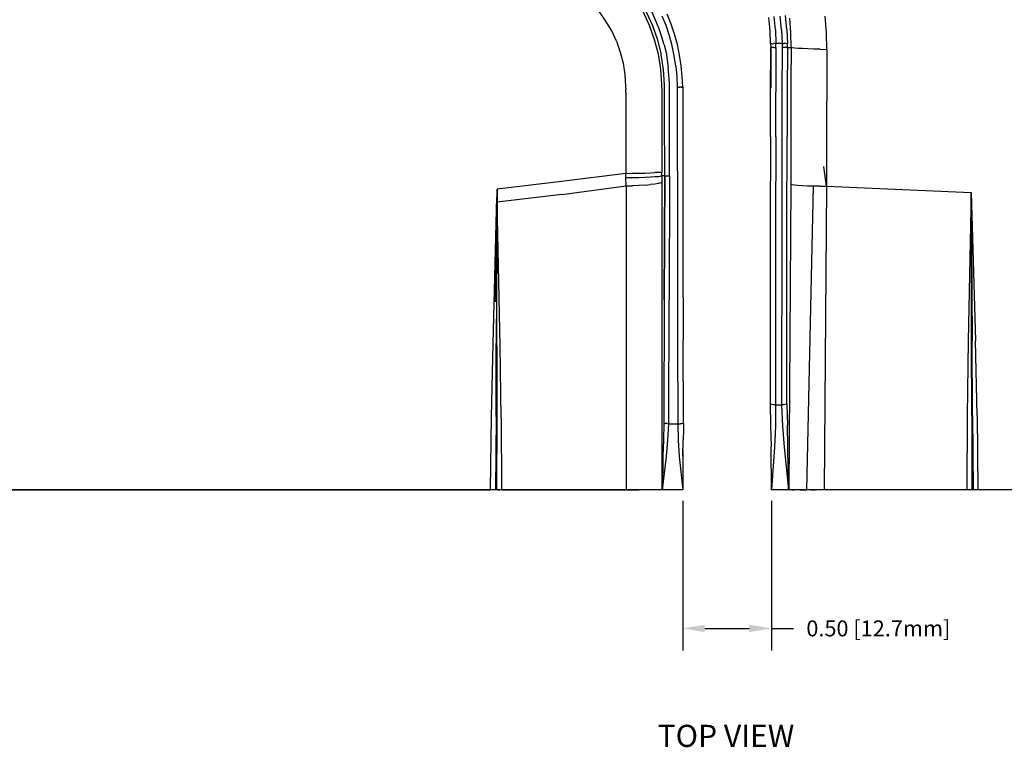
# Model space of a CAD drawing. Extents: x -0.1 to 44.1, y -0.1 to 34.1.
# Drawn here: x 7.6 to 13.1, y 17.5 to 21.7 of the extents above; entities that cross this region are included whole.
import ezdxf

# ---------------------------------------------------------------- set-up
doc = ezdxf.new("R2010")
doc.units = 0
doc.header["$MEASUREMENT"] = 0
doc.header["$PDMODE"] = 2
doc.header["$PDSIZE"] = 0.075
doc.layers.get('Defpoints').update_dxf_attribs({"linetype": 'CONTINUOUS'})
for name, color, linetype in [('Dimension', 6, 'CONTINUOUS'), ('Object', 5, 'CONTINUOUS'), ('Text', 1, 'CONTINUOUS')]:
    doc.layers.add(name, color=color, linetype=linetype)
doc.styles.get("Standard").update_dxf_attribs({"font": 'technic_.ttf'})
doc.dimstyles.get("Standard").update_dxf_attribs({"dimtxt": 0.09, "dimasz": 0.125, "dimexe": 0.125, "dimexo": 0.0625, "dimgap": 0.09, "dimtad": 0, "dimtih": 1, "dimtoh": 1, "dimzin": 0, "dimdsep": 46, "dimtxsty": 'Standard', "dimcen": 0.09, "dimadec": 0, "dimazin": 0, "dimtfac": 1, "dimtofl": 0, "dimtmove": 0, "dimatfit": 3, "dimfxl": 0, "dimtolj": 1, "dimtzin": 0, "dimarcsym": 0})

# ---------------------------------------------------------------- blocks, each defined once
blk = doc.blocks.new('*D1')
at = {"layer": 'Defpoints', "color": 0}
for p in [(11.61, 28.7471), (20.7432, 28.7471), (18.49, 18.9971)]:
    blk.add_point(p, dxfattribs=at)
at = {"layer": 'Dimension', "color": 0, "lineweight": -2}
for p, q in [((11.6725, 28.7471), (20.8682, 28.7471)), ((20.7432, 28.6221), (20.7432, 24.0252)), ((20.7432, 19.1221), (20.7432, 23.7191)), ((18.5525, 18.9971), (20.8682, 18.9971))]:
    blk.add_line(p, q, dxfattribs=at)
at = {"layer": 'Dimension', "color": 0}
for points in [[(20.7223, 28.6221), (20.764, 28.6221), (20.7432, 28.7471)], [(20.7223, 19.1221), (20.764, 19.1221), (20.7432, 18.9971)]]:
    blk.add_solid(points, dxfattribs=at)
at = {"layer": 'Dimension', "color": 0, "insert": (20.7432, 23.8721), "char_height": 0.09, "attachment_point": 5}
blk.add_mtext('\\A1;9.75 [247.6mm]', dxfattribs=at)
blk = doc.blocks.new('*D2')
at = {"layer": 'Defpoints', "color": 0}
for p in [(11.3143, 18.9971), (11.8171, 18.9971), (11.8171, 18.2125)]:
    blk.add_point(p, dxfattribs=at)
at = {"layer": 'Dimension', "color": 0, "lineweight": -2}
for p, q in [((11.3143, 18.9346), (11.3143, 18.0875)), ((11.8171, 18.9346), (11.8171, 18.0875)), ((11.4393, 18.2125), (11.6921, 18.2125)), ((11.8171, 18.2125), (11.9421, 18.2125))]:
    blk.add_line(p, q, dxfattribs=at)
at = {"layer": 'Dimension', "color": 0}
for points in [[(11.4393, 18.2333), (11.4393, 18.1916), (11.3143, 18.2125)], [(11.6921, 18.2333), (11.6921, 18.1916), (11.8171, 18.2125)]]:
    blk.add_solid(points, dxfattribs=at)
at = {"layer": 'Dimension', "color": 0, "insert": (12.4214, 18.2125), "char_height": 0.09, "attachment_point": 5}
blk.add_mtext('\\A1;0.50 [12.7mm]', dxfattribs=at)

msp = doc.modelspace()

# ---------------------------------------------------------------- linework, layer by layer
at = {"layer": 'Object'}
for p, q in [((10.88, 21.6471), (10.8429, 21.7)), ((11.1271, 21.6214), (11.0929, 21.6971)), ((11.1071, 21.7), (11.1429, 21.6229)), ((11.1671, 21.6386), (11.1314, 21.7186)), ((11.22, 21.6214), (11.1986, 21.6757)), ((11.25, 21.63), (11.2271, 21.6871)), ((11.8386, 21.5971), (11.8314, 21.6729)), ((11.8743, 21.5986), (11.8657, 21.6757)), ((11.9029, 21.5986), (11.8957, 21.6786)), ((12.1286, 21.5814), (12.12, 21.6757)), ((10.9129, 21.5914), (10.88, 21.6471)), ((11.1557, 21.5414), (11.1271, 21.6214)), ((11.1429, 21.6229), (11.1714, 21.5414)), ((11.1829, 21.5971), (11.1671, 21.6386)), ((11.24, 21.5643), (11.22, 21.6214)), ((11.2686, 21.5729), (11.25, 21.63)), ((11.8086, 21.5929), (11.8014, 21.6671)), ((11.9257, 21.58), (11.92, 21.6629)), ((10.94, 21.5329), (10.9129, 21.5914)), ((11.1971, 21.5557), (11.1829, 21.5971)), ((11.2543, 21.5071), (11.24, 21.5643)), ((11.2843, 21.5143), (11.2686, 21.5729)), ((11.8114, 21.5186), (11.8086, 21.5929)), ((11.8386, 21.5971), (11.8414, 21.52)), ((11.8743, 21.5986), (11.8771, 21.52)), ((11.9029, 21.5986), (11.9071, 21.5186)), ((11.9286, 21.4971), (11.9257, 21.58)), ((12.13, 21.4871), (12.1286, 21.5814)), ((10.94, 21.5329), (10.9614, 21.4714)), ((11.1771, 21.46), (11.1557, 21.5414)), ((11.1714, 21.5414), (11.1929, 21.4571)), ((11.21, 21.5129), (11.1971, 21.5557)), ((11.21, 21.5129), (11.22, 21.47)), ((11.2671, 21.45), (11.2543, 21.5071)), ((11.2971, 21.4543), (11.2843, 21.5143)), ((11.8129, 21.5186), (11.8114, 21.5186)), ((11.8114, 21.5186), (11.8129, 21.4971)), ((11.82, 21.5186), (11.8129, 21.5186)), ((11.82, 21.5186), (11.83, 21.52)), ((11.8414, 21.52), (11.83, 21.52)), ((11.8414, 21.4986), (11.8414, 21.52)), ((11.8771, 21.52), (11.8414, 21.52)), ((11.8771, 21.52), (11.8871, 21.52)), ((11.8771, 21.52), (11.8771, 21.4986)), ((11.8971, 21.52), (11.8871, 21.52)), ((11.9043, 21.5186), (11.8971, 21.52)), ((11.9043, 21.5186), (11.9071, 21.5186)), ((11.9071, 21.4971), (11.9071, 21.5186)), ((10.9614, 21.4714), (10.9771, 21.4086)), ((11.19, 21.3757), (11.1771, 21.46)), ((11.2057, 21.3729), (11.1929, 21.4571)), ((11.22, 21.47), (11.2329, 21.3843)), ((11.2757, 21.3914), (11.2671, 21.45)), ((11.3057, 21.3943), (11.2971, 21.4543)), ((11.8114, 21.2457), (11.8129, 21.4971)), ((11.82, 21.4986), (11.8129, 21.4971)), ((11.8129, 21.4971), (11.8129, 21.27)), ((11.83, 21.4986), (11.82, 21.4986)), ((11.83, 21.4986), (11.8414, 21.4986)), ((11.8414, 21.4986), (11.8414, 21.2457)), ((11.8771, 21.4986), (11.8757, 21.2457)), ((11.8871, 21.4986), (11.8771, 21.4986)), ((11.8971, 21.4986), (11.8871, 21.4986)), ((11.9043, 21.4971), (11.8971, 21.4986)), ((11.9043, 21.4971), (11.9071, 21.4971)), ((11.9071, 21.4971), (11.9057, 21.2457)), ((11.9071, 21.4971), (11.9286, 21.4971)), ((11.9286, 21.4971), (11.9271, 21.3043)), ((11.9357, 21.4957), (11.9286, 21.4971)), ((11.9486, 21.4943), (11.9357, 21.4957)), ((11.9686, 21.4929), (11.9486, 21.4943)), ((11.9929, 21.4914), (11.9686, 21.4929)), ((12.0229, 21.49), (11.9929, 21.4914)), ((12.0557, 21.4886), (12.0229, 21.49)), ((12.0929, 21.4886), (12.0557, 21.4886)), ((12.0929, 21.4886), (12.13, 21.4871)), ((12.13, 21.4871), (12.13, 21.2943)), ((10.9771, 21.4086), (10.9871, 21.3443)), ((11.2757, 21.3914), (11.2814, 21.3329)), ((11.3114, 21.3343), (11.3057, 21.3943)), ((10.9871, 21.3443), (10.9914, 21.28)), ((11.1957, 21.29), (11.19, 21.3757)), ((11.2114, 21.2871), (11.2057, 21.3729)), ((11.24, 21.2971), (11.2329, 21.3843)), ((10.9914, 21.28), (10.9929, 21.26)), ((11.1957, 21.2671), (11.1957, 21.29)), ((11.2114, 21.1157), (11.2114, 21.2871)), ((11.24, 21.1229), (11.24, 21.2971)), ((11.2814, 21.3329), (11.2829, 21.2743)), ((11.3143, 21.2729), (11.3114, 21.3343)), ((11.9271, 21.3043), (11.9271, 21.11)), ((12.13, 21.2943), (12.1286, 21.1)), ((10.9929, 21.24), (10.9929, 21.26)), ((10.9929, 21.24), (10.9929, 21.1986)), ((11.1957, 21.2671), (11.1957, 21.2471)), ((11.1957, 21.2471), (11.1957, 21.2057)), ((11.2829, 21.2743), (11.2843, 20.3229)), ((11.2829, 21.2743), (11.2957, 21.2743)), ((11.3057, 21.2743), (11.2957, 21.2743)), ((11.3057, 21.2743), (11.31, 21.2743)), ((11.3114, 21.2729), (11.31, 21.2743)), ((11.3114, 21.2729), (11.3143, 21.2729)), ((11.3143, 21.2729), (11.3157, 20.3214)), ((11.8114, 20.9943), (11.8114, 21.2457)), ((11.8414, 20.9929), (11.8414, 21.2457)), ((11.8757, 21.2457), (11.8757, 20.9929)), ((11.9057, 21.2457), (11.9057, 20.9943)), ((10.9929, 21.1986), (10.9929, 21.1157)), ((11.1957, 21.2057), (11.1957, 21.1229)), ((10.9929, 21.1157), (10.9929, 20.7857)), ((11.1957, 21.1229), (11.1957, 20.7929)), ((11.2129, 20.7714), (11.2114, 21.1157)), ((11.2129, 20.7714), (11.2114, 21.1157)), ((11.24, 20.7729), (11.24, 21.1229)), ((11.9271, 21.11), (11.9271, 20.7229)), ((12.1286, 21.1), (12.1286, 20.7129)), ((11.8114, 20.9943), (11.81, 20.49)), ((11.8414, 20.9929), (11.84, 20.4886)), ((11.8757, 20.9929), (11.8757, 20.4871)), ((11.9043, 20.49), (11.9057, 20.9943)), ((10.9929, 20.7857), (10.6286, 20.74)), ((10.9929, 20.7857), (11.0286, 20.7871)), ((10.9929, 20.76), (10.9929, 20.7857)), ((11.0286, 20.7871), (11.0657, 20.7871)), ((11.0657, 20.7871), (11.1, 20.7871)), ((11.1, 20.7871), (11.1314, 20.7886)), ((11.1314, 20.7886), (11.1571, 20.79)), ((11.1771, 20.79), (11.1571, 20.79)), ((11.19, 20.7914), (11.1771, 20.79)), ((11.19, 20.7914), (11.1957, 20.7929)), ((11.1957, 20.7714), (11.1957, 20.7929)), ((12.1286, 20.7129), (12.1129, 20.8243)), ((10.6286, 20.74), (10.2643, 20.6971)), ((11.03, 20.7614), (10.9929, 20.76)), ((10.9943, 20.7157), (10.9929, 20.76)), ((11.0657, 20.7614), (11.03, 20.7614)), ((11.1, 20.7629), (11.0657, 20.7614)), ((11.1314, 20.7643), (11.1, 20.7629)), ((11.1014, 20.72), (11.1314, 20.7229)), ((11.1571, 20.7657), (11.1314, 20.7643)), ((11.1571, 20.7257), (11.1314, 20.7229)), ((11.1771, 20.7671), (11.1571, 20.7657)), ((11.1771, 20.7286), (11.1571, 20.7257)), ((11.19, 20.77), (11.1771, 20.7671)), ((11.19, 20.7329), (11.1771, 20.7286)), ((11.19, 20.77), (11.1957, 20.7714)), ((11.19, 20.7329), (11.1957, 20.7357)), ((11.2129, 20.7714), (11.1957, 20.7714)), ((11.1957, 20.7714), (11.1957, 20.7357)), ((11.1957, 20.7357), (11.1957, 18.9971)), ((11.2129, 20.7714), (11.21, 20.0714)), ((11.21, 20.0714), (11.2129, 20.7714)), ((11.2129, 20.7714), (11.2157, 20.7714)), ((11.2157, 20.7714), (11.2214, 20.7729)), ((11.2214, 20.7729), (11.23, 20.7729)), ((11.23, 20.7729), (11.24, 20.7729)), ((11.24, 20.7729), (11.2371, 20.0714)), ((11.9271, 20.7229), (11.9143, 18.9971)), ((11.9343, 20.7214), (11.9271, 20.7229)), ((10.2643, 20.6971), (10.2629, 20.6514)), ((10.2643, 20.6514), (10.2643, 20.6971)), ((10.2643, 20.6971), (10.2643, 20.6514)), ((10.2643, 20.6514), (10.2643, 20.6971)), ((10.2643, 20.6971), (10.2643, 20.6514)), ((10.63, 20.6671), (10.2643, 20.6229)), ((10.63, 20.6671), (10.9943, 20.7157)), ((10.9943, 20.7157), (10.9943, 18.9971)), ((10.9943, 20.7157), (11.03, 20.7157)), ((11.0657, 20.7171), (11.03, 20.7157)), ((11.1014, 20.72), (11.0657, 20.7171)), ((11.9471, 20.72), (11.9343, 20.7214)), ((11.9657, 20.7171), (11.9471, 20.72)), ((11.9914, 20.7157), (11.9657, 20.7171)), ((12.02, 20.7143), (11.9914, 20.7157)), ((12.0171, 18.9971), (12.0543, 20.7143)), ((12.0543, 20.7143), (12.02, 20.7143)), ((12.09, 20.7129), (12.0543, 20.7143)), ((12.09, 20.7129), (12.1286, 20.7129)), ((12.1286, 20.7129), (12.1157, 18.9971)), ((12.1286, 20.7129), (12.9471, 20.6786)), ((12.9471, 20.6786), (12.93, 19.8386)), ((12.9471, 20.6786), (12.9714, 19.8386)), ((12.9471, 20.6786), (12.9514, 19.8386)), ((12.9486, 19.8371), (12.9471, 20.6786)), ((10.2414, 19.8243), (10.2629, 20.6514)), ((10.2543, 20.06), (10.2643, 20.6514)), ((10.2643, 20.6514), (10.2543, 20.06)), ((10.2586, 20.06), (10.2643, 20.6514)), ((10.2643, 20.6514), (10.2586, 20.06)), ((10.2586, 20.06), (10.2643, 20.6514)), ((10.2643, 20.6514), (10.2586, 20.06)), ((10.2643, 20.6514), (10.26, 19.8243)), ((10.2643, 20.6514), (10.2629, 20.6514)), ((10.2629, 19.81), (10.2643, 20.6229)), ((10.2643, 20.6229), (10.2643, 20.6514)), ((10.2814, 19.81), (10.2643, 20.6229)), ((11.81, 20.49), (11.81, 19.4814)), ((11.84, 20.4886), (11.8386, 19.4771)), ((11.8757, 20.4871), (11.8743, 19.4771)), ((11.9043, 19.4814), (11.9043, 20.49)), ((11.2843, 20.3229), (11.2857, 19.8457)), ((11.3157, 20.3214), (11.3171, 19.8471)), ((11.21, 20.0714), (11.2071, 19.3714)), ((11.2357, 19.37), (11.2371, 20.0714)), ((11.2857, 19.8457), (11.2871, 19.37)), ((11.3186, 19.3714), (11.3171, 19.8471)), ((12.93, 19.8386), (12.9243, 19.4171)), ((12.95, 19.4171), (12.9486, 19.8371)), ((12.9543, 19.4171), (12.9514, 19.8386)), ((12.98, 19.4171), (12.9714, 19.8386)), ((10.2329, 19.4114), (10.2414, 19.8243)), ((10.2586, 19.4114), (10.26, 19.8243)), ((10.2629, 19.81), (10.2629, 19.4029)), ((10.2871, 19.4029), (10.2814, 19.81)), ((11.81, 19.4814), (11.8114, 19.3614)), ((11.8114, 19.48), (11.81, 19.4814)), ((11.8171, 19.4786), (11.8114, 19.48)), ((11.8271, 19.4771), (11.8171, 19.4786)), ((11.8386, 19.4771), (11.8271, 19.4771)), ((11.8386, 19.4771), (11.8743, 19.4771)), ((11.8386, 19.4771), (11.8386, 19.3571)), ((11.8843, 19.4771), (11.8743, 19.4771)), ((11.8743, 19.4771), (11.8786, 19.3571)), ((11.8943, 19.4786), (11.8843, 19.4771)), ((11.9014, 19.48), (11.8943, 19.4786)), ((11.9014, 19.48), (11.9043, 19.4814)), ((11.9043, 19.4814), (11.9071, 19.3614)), ((10.2271, 18.9971), (10.2329, 19.4114)), ((10.2586, 19.4114), (10.2557, 18.9971)), ((10.2629, 19.4029), (10.2614, 18.9971)), ((10.2871, 19.4029), (10.29, 18.9971)), ((12.9243, 19.4171), (12.9214, 18.9971)), ((12.95, 19.4171), (12.95, 18.9971)), ((12.9543, 19.4171), (12.9571, 18.9971)), ((12.98, 19.4171), (12.9843, 18.9971)), ((11.2071, 19.3714), (11.2057, 19.2786)), ((11.2071, 19.3714), (11.21, 19.3714)), ((11.21, 19.3714), (11.2157, 19.3714)), ((11.2257, 19.3714), (11.2157, 19.3714)), ((11.2257, 19.3714), (11.2357, 19.37)), ((11.23, 19.2771), (11.2357, 19.37)), ((11.2357, 19.37), (11.2871, 19.37)), ((11.2871, 19.37), (11.2886, 19.2771)), ((11.2871, 19.37), (11.3, 19.37)), ((11.31, 19.37), (11.3, 19.37)), ((11.3171, 19.3714), (11.31, 19.37)), ((11.3171, 19.3714), (11.3186, 19.3714)), ((11.3186, 19.34), (11.3171, 19.2786)), ((11.3186, 19.3714), (11.3186, 19.34)), ((11.8114, 19.3614), (11.8143, 19.24)), ((11.8386, 19.3571), (11.8343, 19.2371)), ((11.8786, 19.3571), (11.8886, 19.2371)), ((11.9086, 19.24), (11.9071, 19.3614)), ((11.2057, 19.2786), (11.2029, 19.1857)), ((11.2229, 19.1843), (11.23, 19.2771)), ((11.2886, 19.2771), (11.2943, 19.1843)), ((11.3157, 19.1857), (11.3171, 19.2786)), ((11.3157, 19.2243), (11.3157, 19.11)), ((11.8171, 18.9971), (11.8143, 19.24)), ((11.8343, 19.2371), (11.8171, 18.9971)), ((11.8886, 19.2371), (11.9129, 18.9971)), ((11.9129, 18.9971), (11.9086, 19.24)), ((11.2029, 19.1857), (11.2, 18.9971)), ((11.2, 18.9971), (11.2229, 19.1843)), ((11.2943, 19.1843), (11.3143, 18.9971)), ((11.3157, 19.11), (11.3143, 18.9971)), ((10.2271, 18.9971), (5.3271, 18.9971)), ((5.3271, 18.9971), (10.2271, 18.9971)), ((10.2371, 18.9971), (10.2271, 18.9971)), ((10.2371, 18.9971), (10.2271, 18.9971)), ((10.2471, 18.9971), (10.2371, 18.9971)), ((10.2471, 18.9971), (10.2371, 18.9971)), ((10.2514, 18.9971), (10.2471, 18.9971)), ((10.2514, 18.9971), (10.2471, 18.9971)), ((10.2557, 18.9971), (10.2514, 18.9971)), ((10.2557, 18.9971), (10.2514, 18.9971)), ((10.2614, 18.9971), (10.2557, 18.9971)), ((10.2614, 18.9971), (10.2557, 18.9971)), ((10.2643, 18.9971), (10.2614, 18.9971)), ((10.2643, 18.9971), (10.2614, 18.9971)), ((10.2714, 18.9971), (10.2643, 18.9971)), ((10.2714, 18.9971), (10.2643, 18.9971)), ((10.28, 18.9971), (10.2714, 18.9971)), ((10.2714, 18.9971), (10.28, 18.9971)), ((10.29, 18.9971), (10.28, 18.9971)), ((10.29, 18.9971), (10.28, 18.9971)), ((10.9943, 18.9971), (10.29, 18.9971)), ((10.29, 18.9971), (10.9943, 18.9971)), ((11.0329, 18.9971), (10.9943, 18.9971)), ((10.9943, 18.9971), (11.0329, 18.9971)), ((11.0686, 18.9971), (11.0329, 18.9971)), ((11.0329, 18.9971), (11.0686, 18.9971)), ((11.1029, 18.9971), (11.0686, 18.9971)), ((11.1029, 18.9971), (11.0686, 18.9971)), ((11.1314, 18.9971), (11.1029, 18.9971)), ((11.1314, 18.9971), (11.1029, 18.9971)), ((11.1571, 18.9971), (11.1314, 18.9971)), ((11.1571, 18.9971), (11.1314, 18.9971)), ((11.1757, 18.9971), (11.1571, 18.9971)), ((11.1757, 18.9971), (11.1571, 18.9971)), ((11.1886, 18.9971), (11.1757, 18.9971)), ((11.1886, 18.9971), (11.1757, 18.9971)), ((11.1957, 18.9971), (11.1886, 18.9971)), ((11.1957, 18.9971), (11.1886, 18.9971)), ((11.2, 18.9971), (11.1957, 18.9971)), ((11.2, 18.9971), (11.1957, 18.9971)), ((11.3143, 18.9971), (11.2, 18.9971)), ((11.3143, 18.9971), (11.2, 18.9971)), ((11.9129, 18.9971), (11.8171, 18.9971)), ((11.9129, 18.9971), (11.8171, 18.9971)), ((11.9143, 18.9971), (11.9129, 18.9971)), ((11.9143, 18.9971), (11.9129, 18.9971)), ((11.9143, 18.9971), (11.9171, 18.9971)), ((11.9171, 18.9971), (11.9143, 18.9971)), ((11.9243, 18.9971), (11.9171, 18.9971)), ((11.9243, 18.9971), (11.9171, 18.9971)), ((11.9329, 18.9971), (11.9243, 18.9971)), ((11.9329, 18.9971), (11.9243, 18.9971)), ((11.9329, 18.9971), (11.9457, 18.9971)), ((11.9457, 18.9971), (11.9329, 18.9971)), ((11.96, 18.9971), (11.9457, 18.9971)), ((11.96, 18.9971), (11.9457, 18.9971)), ((11.9786, 18.9971), (11.96, 18.9971)), ((11.9786, 18.9971), (11.96, 18.9971)), ((11.9786, 18.9971), (11.9971, 18.9971)), ((11.9971, 18.9971), (11.9786, 18.9971)), ((11.9971, 18.9971), (12.0171, 18.9971)), ((12.0171, 18.9971), (11.9971, 18.9971)), ((12.0171, 18.9986), (12.0171, 18.9971)), ((12.04, 18.9971), (12.0171, 18.9971)), ((12.04, 18.9971), (12.0171, 18.9971)), ((12.0643, 18.9971), (12.04, 18.9971)), ((12.04, 18.9971), (12.0643, 18.9971)), ((12.09, 18.9971), (12.0643, 18.9971)), ((12.09, 18.9971), (12.0643, 18.9971)), ((12.1157, 18.9971), (12.09, 18.9971)), ((12.1157, 18.9971), (12.09, 18.9971)), ((12.9214, 18.9971), (12.1157, 18.9971)), ((12.9214, 18.9971), (12.1157, 18.9971)), ((12.9329, 18.9971), (12.9214, 18.9971)), ((12.9329, 18.9971), (12.9214, 18.9971)), ((12.9414, 18.9971), (12.9329, 18.9971)), ((12.9414, 18.9971), (12.9329, 18.9971)), ((12.9471, 18.9971), (12.9414, 18.9971)), ((12.9471, 18.9971), (12.9414, 18.9971)), ((12.95, 18.9971), (12.9471, 18.9971)), ((12.95, 18.9971), (12.9471, 18.9971)), ((12.9571, 18.9971), (12.95, 18.9971)), ((12.9571, 18.9971), (12.95, 18.9971)), ((12.96, 18.9971), (12.9571, 18.9971)), ((12.96, 18.9971), (12.9571, 18.9971)), ((12.9657, 18.9971), (12.96, 18.9971)), ((12.9657, 18.9971), (12.96, 18.9971)), ((12.9743, 18.9971), (12.9657, 18.9971)), ((12.9743, 18.9971), (12.9657, 18.9971)), ((12.9843, 18.9971), (12.9743, 18.9971)), ((12.9843, 18.9971), (12.9743, 18.9971)), ((18.0257, 18.9971), (12.9843, 18.9971)), ((18.0257, 18.9971), (12.9843, 18.9971))]:
    msp.add_line(p, q, dxfattribs=at)

# ---------------------------------------------------------------- texts
at = {"layer": 'Text'}
msp.add_text('TOP VIEW', height=0.125, dxfattribs=at).set_placement((11.1725, 17.5423))

# ---------------------------------------------------------------- dimensions: what is measured, and where the dimension line sits
at = {"layer": 'Dimension'}
dim = msp.add_linear_dim(base=(20.7432, 28.7471), p1=(18.49, 18.9971), p2=(11.61, 28.7471), angle=90, text='9.75 [247.6mm]', dimstyle='Standard', dxfattribs=at)
dim.commit()
dim.dimension.update_dxf_attribs({"geometry": '*D1', "text_midpoint": (20.7432, 23.8721)})
dim = msp.add_linear_dim(base=(11.8171, 18.2125), p1=(11.3143, 18.9971), p2=(11.8171, 18.9971), text='0.50 [12.7mm]', dimstyle='Standard', dxfattribs=at)
dim.commit()
dim.dimension.update_dxf_attribs({"geometry": '*D2', "text_midpoint": (12.4214, 18.2125)})

doc.saveas('drawing.dxf')
